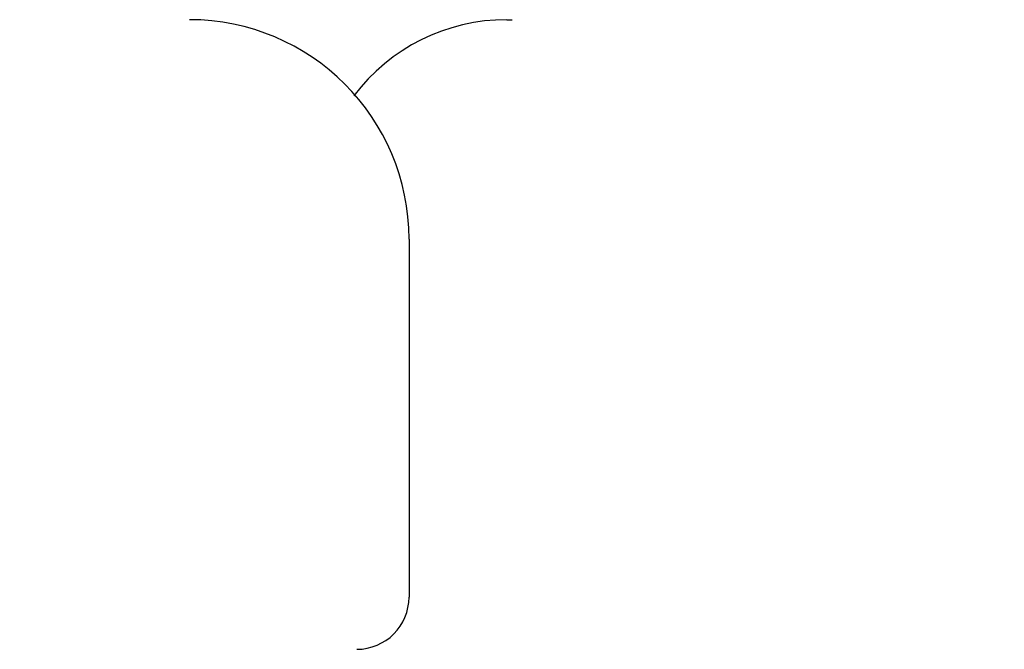
# Model space of a CAD drawing. Extents: x 0 to 96, y 13 to 124.
# Drawn here: x 21 to 21, y 74 to 74 of the extents above; entities that cross this region are included whole.
import ezdxf

# ---------------------------------------------------------------- set-up
doc = ezdxf.new("R2010")
doc.units = 0
doc.header["$LTSCALE"] = 1.21
doc.header["$PDMODE"] = 3
doc.header["$PDSIZE"] = 0.3125
doc.layers.get('0').update_dxf_attribs({"linetype": 'CONTINUOUS'})
doc.layers.get('DEFPOINTS').update_dxf_attribs({"linetype": 'CONTINUOUS'})
doc.styles.add('ARIAL_NARROW_BOLD', font='txt')
doc.dimstyles.get("Standard").update_dxf_attribs({"dimtxt": 0.125, "dimasz": 0.1875, "dimexe": 0.18, "dimexo": 0.0625, "dimgap": 0.09, "dimtad": 0, "dimtih": 1, "dimtoh": 1, "dimzin": 4, "dimcen": 0.09, "dimazin": 3, "dimtol": 1, "dimtp": 0.0001, "dimtm": 0.0001, "dimtfac": 1, "dimtofl": 0, "dimtmove": 0, "dimatfit": 3})

# ---------------------------------------------------------------- blocks, each defined once
blk = doc.blocks.new('*U57')
at = {"style": 'ARIAL_NARROW_BOLD'}
blk.add_text('D', height=0.5, dxfattribs=at).set_placement((31.0962, 66.42393))
blk = doc.blocks.new('*D4')
for p, q in [((16.70718, 76.78603), (31.54919, 76.78603)), ((31.30919, 76.06603), (31.30919, 67.17393)), ((31.30919, 49.06103), (31.30919, 66.17393)), ((23.72718, 48.34103), (31.54919, 48.34103))]:
    blk.add_line(p, q)
for points in [[(31.18919, 76.06603), (31.42919, 76.06603), (31.30919, 76.78603)], [(31.18919, 49.06103), (31.42919, 49.06103), (31.30919, 48.34103)]]:
    blk.add_solid(points)
at = {"layer": 'DEFPOINTS', "color": 0}
for p in [(16.51718, 76.78603), (31.30919, 76.78603), (23.53718, 48.34103)]:
    blk.add_point(p, dxfattribs=at)
blk.add_blockref('*U57', (0, 0))
blk = doc.blocks.new('*U58')
at = {"style": 'ARIAL_NARROW_BOLD'}
blk.add_text('E', height=0.5, dxfattribs=at).set_placement((34.75991, 62.76582))
blk = doc.blocks.new('*D5')
for p, q in [((19.09518, 78.81649), (35.19772, 78.81649)), ((34.95772, 78.09649), (34.95772, 63.51582)), ((34.95772, 49.06103), (34.95772, 62.51582)), ((22.99218, 48.34103), (35.19772, 48.34103))]:
    blk.add_line(p, q)
for points in [[(34.83772, 78.09649), (35.07772, 78.09649), (34.95772, 78.81649)], [(34.83772, 49.06103), (35.07772, 49.06103), (34.95772, 48.34103)]]:
    blk.add_solid(points)
at = {"layer": 'DEFPOINTS', "color": 0}
for p in [(18.90518, 78.81649), (34.95772, 78.81649), (22.80218, 48.34103)]:
    blk.add_point(p, dxfattribs=at)
blk.add_blockref('*U58', (0, 0))

msp = doc.modelspace()

# ---------------------------------------------------------------- linework, layer by layer
at = {"linetype": 'CONTINUOUS'}
msp.add_line((20.85736, 74.36653), (20.85736, 74.26391), dxfattribs=at)
msp.add_polyline3d([(20.8854, 74.4295, 0), (20.8854, 74.4295, 0), (20.8855, 74.4295, 0), (20.8855, 74.4295, 0), (20.8855, 74.4295, 0), (20.8855, 74.4295, 0), (20.8855, 74.4295, 0), (20.8855, 74.4295, 0), (20.8855, 74.4295, 0), (20.8855, 74.4295, 0), (20.8856, 74.4295, 0), (20.8856, 74.4295, 0), (20.8856, 74.4295, 0), (20.8856, 74.4295, 0), (20.8856, 74.4295, 0), (20.8856, 74.4295, 0), (20.8856, 74.4295, 0), (20.8856, 74.4295, 0), (20.8856, 74.4295, 0), (20.8857, 74.4295, 0), (20.8857, 74.4295, 0), (20.8857, 74.4295, 0), (20.8857, 74.4295, 0), (20.8857, 74.4295, 0), (20.8857, 74.4295, 0), (20.8857, 74.4295, 0), (20.8857, 74.4295, 0), (20.8858, 74.4295, 0), (20.8858, 74.4295, 0), (20.8858, 74.4295, 0), (20.8858, 74.4295, 0), (20.8858, 74.4295, 0), (20.8858, 74.4295, 0), (20.8858, 74.4295, 0), (20.8858, 74.4295, 0), (20.8858, 74.4295, 0), (20.8859, 74.4295, 0), (20.8859, 74.4295, 0), (20.8859, 74.4295, 0), (20.8859, 74.4295, 0), (20.8859, 74.4295, 0), (20.8859, 74.4295, 0), (20.8859, 74.4295, 0), (20.8859, 74.4295, 0), (20.8859, 74.4295, 0), (20.886, 74.4295, 0), (20.886, 74.4295, 0), (20.886, 74.4295, 0), (20.886, 74.4295, 0), (20.886, 74.4295, 0), (20.886, 74.4295, 0), (20.886, 74.4295, 0), (20.886, 74.4295, 0), (20.8861, 74.4295, 0), (20.8861, 74.4295, 0), (20.8861, 74.4295, 0), (20.8861, 74.4295, 0), (20.8861, 74.4295, 0), (20.8861, 74.4295, 0), (20.8861, 74.4295, 0), (20.8861, 74.4295, 0), (20.8861, 74.4295, 0), (20.8862, 74.4295, 0), (20.8862, 74.4295, 0), (20.8862, 74.4295, 0), (20.8862, 74.4295, 0), (20.8862, 74.4295, 0), (20.8862, 74.4295, 0), (20.8862, 74.4295, 0), (20.8862, 74.4295, 0), (20.8863, 74.4295, 0), (20.8863, 74.4295, 0), (20.8863, 74.4295, 0), (20.8863, 74.4295, 0), (20.8863, 74.4295, 0), (20.8863, 74.4295, 0), (20.8863, 74.4295, 0), (20.8863, 74.4295, 0), (20.8863, 74.4295, 0), (20.8864, 74.4295, 0), (20.8864, 74.4295, 0), (20.8864, 74.4295, 0), (20.8864, 74.4295, 0), (20.8864, 74.4295, 0), (20.8864, 74.4295, 0), (20.8864, 74.4295, 0), (20.8864, 74.4295, 0), (20.8865, 74.4295, 0), (20.8865, 74.4295, 0), (20.8865, 74.4295, 0), (20.8865, 74.4295, 0), (20.8865, 74.4295, 0), (20.8865, 74.4295, 0), (20.8865, 74.4295, 0), (20.8865, 74.4295, 0), (20.8865, 74.4295, 0), (20.8866, 74.4295, 0), (20.8866, 74.4295, 0), (20.8866, 74.4295, 0), (20.8866, 74.4295, 0), (20.8866, 74.4295, 0), (20.8866, 74.4295, 0), (20.8866, 74.4295, 0), (20.8866, 74.4295, 0), (20.8866, 74.4295, 0), (20.8867, 74.4295, 0), (20.8867, 74.4295, 0), (20.8867, 74.4295, 0), (20.8867, 74.4295, 0), (20.8867, 74.4295, 0), (20.8867, 74.4295, 0), (20.8867, 74.4295, 0), (20.8867, 74.4295, 0), (20.8868, 74.4295, 0), (20.8868, 74.4295, 0), (20.8868, 74.4295, 0), (20.8868, 74.4295, 0), (20.8868, 74.4295, 0), (20.8868, 74.4295, 0), (20.8868, 74.4295, 0), (20.8868, 74.4295, 0), (20.8868, 74.4295, 0), (20.8869, 74.4295, 0), (20.8869, 74.4295, 0), (20.8869, 74.4295, 0), (20.8869, 74.4295, 0), (20.8869, 74.4295, 0), (20.8869, 74.4295, 0)])
for centre, radius, start, end in [((20.79436, 74.36653), 0.063, 0, 90), ((20.88539, 74.37453), 0.055, 90, 142.9497), ((20.84236, 74.26391), 0.015, 270, 0)]:
    msp.add_arc(centre, radius, start, end, dxfattribs=at)

# ---------------------------------------------------------------- dimensions: what is measured, and where the dimension line sits
at = {"color": 1}
for base, p1, p2, text, picture, middle in [((34.95772, 78.81649), (22.80218, 48.34103), (18.90518, 78.81649), 'E', '*D5', (34.95772, 63.01582)), ((31.30919, 76.78603), (23.53718, 48.34103), (16.51718, 76.78603), 'D', '*D4', (31.30919, 66.67393))]:
    dim = msp.add_linear_dim(base=base, p1=p1, p2=p2, angle=90, text=text, dimstyle='Standard', dxfattribs=at)
    dim.commit()
    dim.dimension.update_dxf_attribs({"geometry": picture, "text_midpoint": middle, "dimtype": 128})

doc.saveas('drawing.dxf')
